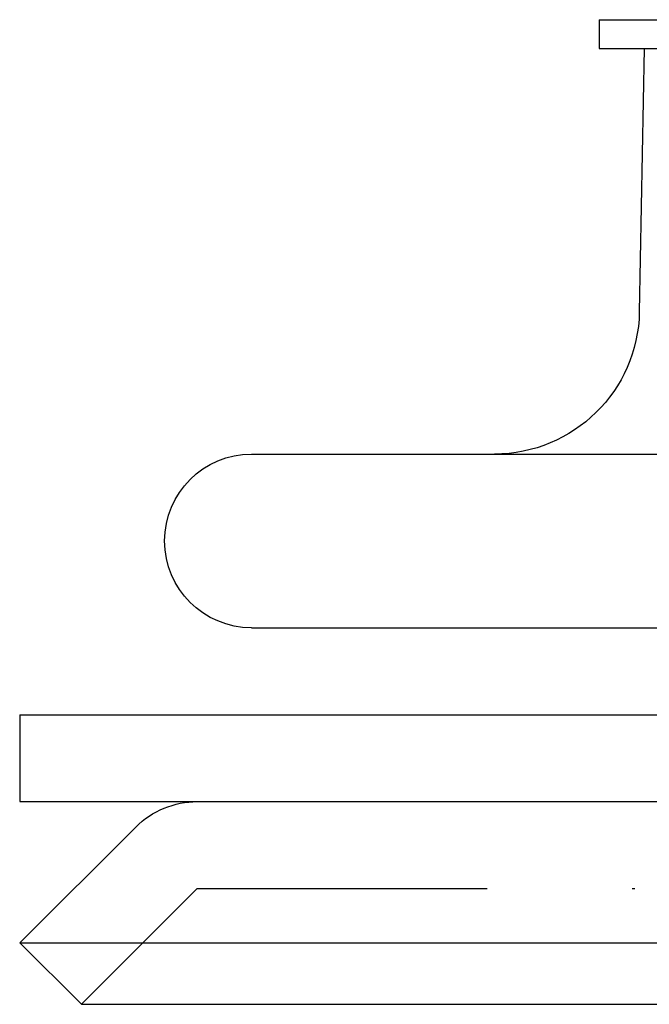
# Model space of a CAD drawing. Extents: x 482 to 1392, y -820 to 129.
# Drawn here: x 482 to 504, y 5 to 39 of the extents above; entities that cross this region are included whole.
import ezdxf

# ---------------------------------------------------------------- set-up
doc = ezdxf.new("R2010")
doc.units = 0
doc.header["$LTSCALE"] = 20
doc.linetypes.add('AUSGEZOGEN', pattern=[0])
doc.linetypes.add('STRICHPUNKT', pattern=[1, 0.5, -0.25, 0, -0.25])
doc.layers.get('0').update_dxf_attribs({"linetype": 'CONTINUOUS'})
doc.layers.add('SCHRAFF', color=7, linetype='AUSGEZOGEN')

# ---------------------------------------------------------------- blocks, each defined once
blk = doc.blocks.new('A$C642CDAC8')
at = {"color": 3, "linetype": 'CONTINUOUS', "extrusion": (2e-16, 1, -2e-16)}
for p, q in [((271.1934, 174.875), (531.1934, 174.875)), ((271.1934, 174.875), (271.1934, 173.875)), ((271.1934, 173.875), (531.1934, 173.875)), ((272.7371, 173.875), (272.5748, 164.7857)), ((259.1934, 159.875), (401.1934, 159.875)), ((259.1934, 153.875), (401.1934, 153.875)), ((251.1934, 150.875), (551.1934, 150.875)), ((251.1934, 150.875), (251.1934, 147.875)), ((251.1934, 147.875), (551.1934, 147.875)), ((255.2005, 146.9963), (251.2005, 142.9963)), ((251.2005, 142.9963), (401.1934, 142.9963)), ((253.3218, 140.875), (251.2005, 142.9963)), ((253.3218, 140.875), (401.1934, 140.875))]:
    blk.add_line(p, q, dxfattribs=at)
at = {"color": 1, "linetype": 'STRICHPUNKT', "extrusion": (2e-16, 1, -2e-16)}
for q in [(253.3218, 140.875), (401.1934, 144.875)]:
    blk.add_line((257.3218, 144.875), q, dxfattribs=at)
at = {"color": 3, "linetype": 'CONTINUOUS', "extrusion": (0, -2e-16, -1)}
for centre, radius, start, end in [((-267.5756, 164.875), 5, 181.02303, 270), ((-259.1934, 156.875), 3, 270, 90), ((-257.3218, 144.875), 3, 45, 90)]:
    blk.add_arc(centre, radius, start, end, dxfattribs=at)

msp = doc.modelspace()

# ---------------------------------------------------------------- block references
at = {"layer": 'SCHRAFF'}
msp.add_blockref('A$C642CDAC8', (230.965, -135.775), dxfattribs=at)

doc.saveas('drawing.dxf')
